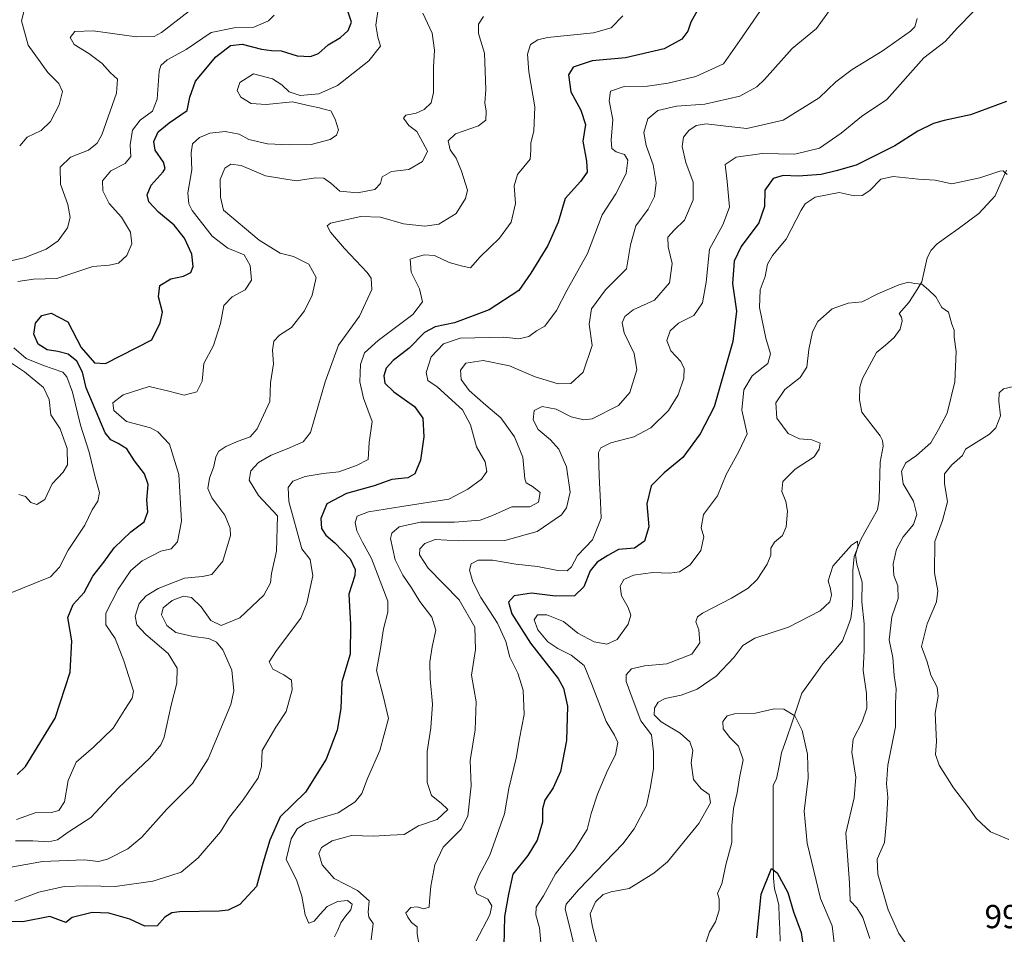
# Model space of a CAD drawing. Units: metres. Extents: x 644290 to 647735, y 4762340 to 4764726.
# Drawn here: x 647060 to 647357, y 4763990 to 4764265 of the extents above; entities that cross this region are included whole.
import ezdxf
from ezdxf.enums import TextEntityAlignment as Align

# ---------------------------------------------------------------- set-up
doc = ezdxf.new("R2010")
doc.units = ezdxf.units.M
doc.header["$MEASUREMENT"] = 0
for name, color, linetype, lineweight in [('Corriente natural lineal', 142, 'Continuous', 13), ('Curva de nivel maestra', 36, 'Continuous', 30), ('Curva de nivel normal', 36, 'Continuous', 0), ('Rótulo de punto de cota en terreno', 19, 'Continuous', 0)]:
    doc.layers.add(name, color=color, linetype=linetype, lineweight=lineweight)
doc.styles.add('Arial', font='txt', dxfattribs={"height": 0.2})

# ---------------------------------------------------------------- blocks, each defined once
blk = doc.blocks.new('*U170')
at = {"layer": 'Curva de nivel normal', "color": 36, "linetype": 'Continuous', "lineweight": 0}
blk.add_polyline3d([(647061.45, 4764268.22, 1065), (647060.64, 4764265.18, 1065), (647062.64, 4764257.85, 1065), (647068.56, 4764249.55, 1065), (647071.83, 4764246.32, 1065), (647072.93, 4764243.88, 1065), (647071.94, 4764239.85, 1065), (647069.35, 4764234.85, 1065), (647066.55, 4764232.17, 1065), (647062.38, 4764230.15, 1065), (647060.08, 4764227.51, 1065)], dxfattribs=at)
blk = doc.blocks.new('*U177')
at = {"layer": 'Curva de nivel normal', "color": 36, "linetype": 'Continuous', "lineweight": 0}
blk.add_polyline3d([(647059.1, 4764024.68, 1045), (647064.75, 4764026.66, 1045), (647069.65, 4764026.82, 1045), (647071.92, 4764027.4, 1045), (647073.62, 4764030.02, 1045), (647074.72, 4764036.42, 1045), (647077.1, 4764041.96, 1045), (647082.31, 4764046.52, 1045), (647088.2, 4764052.19, 1045), (647091.75, 4764057.86, 1045), (647093.97, 4764061.19, 1045), (647094.34, 4764063.37, 1045), (647091.47, 4764072.46, 1045), (647088.86, 4764079.2, 1045), (647085.98, 4764083.32, 1045), (647086.04, 4764086.78, 1045), (647089.75, 4764094.06, 1045), (647093.57, 4764099.64, 1045), (647096.99, 4764102.53, 1045), (647102.58, 4764105.44, 1045), (647105.74, 4764106.18, 1045), (647107.63, 4764108.34, 1045), (647108.79, 4764114.5, 1045), (647108.03, 4764128.52, 1045), (647105.18, 4764137.72, 1045), (647101.67, 4764141.41, 1045), (647099.44, 4764142.6, 1045), (647092.28, 4764144.48, 1045), (647088.44, 4764147.79, 1045), (647088.15, 4764150.18, 1045), (647091.22, 4764152.51, 1045), (647099.08, 4764155.06, 1045), (647105.04, 4764153.7, 1045), (647109.67, 4764152.5, 1045), (647113.44, 4764153.48, 1045), (647115.07, 4764156.68, 1045), (647115.5, 4764161.99, 1045), (647118.42, 4764167.43, 1045), (647120.6, 4764173.99, 1045), (647121.6, 4764179.48, 1045), (647124.06, 4764182.04, 1045), (647127.99, 4764184.21, 1045), (647129.86, 4764187.08, 1045), (647129.54, 4764191.54, 1045), (647127.66, 4764194.66, 1045), (647122.75, 4764196.75, 1045), (647118.03, 4764200.36, 1045), (647112.08, 4764208.07, 1045), (647111.04, 4764210.03, 1045), (647110.75, 4764213.41, 1045), (647111.96, 4764220.28, 1045), (647111.7, 4764225.37, 1045), (647112.14, 4764228.12, 1045), (647114.26, 4764230.05, 1045), (647117.38, 4764231.32, 1045), (647122, 4764231.84, 1045), (647126.22, 4764231, 1045), (647129.12, 4764229.45, 1045), (647134.72, 4764228.16, 1045), (647141.2, 4764227.83, 1045), (647147.9, 4764227.89, 1045), (647153.55, 4764229.38, 1045), (647155.49, 4764230.69, 1045), (647156.09, 4764232.31, 1045), (647155.07, 4764235.56, 1045), (647153.84, 4764238.04, 1045), (647152.1, 4764238.43, 1045), (647150.42, 4764238.92, 1045), (647147.52, 4764239.55, 1045), (647142.22, 4764240.73, 1045), (647134.32, 4764239.94, 1045), (647129.82, 4764240.23, 1045), (647126.73, 4764242.13, 1045), (647125.63, 4764244.18, 1045), (647126.38, 4764246.54, 1045), (647130.48, 4764249.16, 1045), (647136.22, 4764247.7, 1045), (647139, 4764245.93, 1045), (647141.22, 4764243.74, 1045), (647144.55, 4764242.72, 1045), (647150.19, 4764243.16, 1045), (647155.8, 4764245.66, 1045), (647165.29, 4764253.11, 1045), (647168.75, 4764257.55, 1045), (647167.92, 4764260.25, 1045), (647167.34, 4764263.88, 1045), (647168.18, 4764269.36, 1045)], dxfattribs=at)
blk = doc.blocks.new('*U180')
at = {"layer": 'Curva de nivel normal', "color": 36, "linetype": 'Continuous', "lineweight": 0}
blk.add_polyline3d([(647058.84, 4764018.23, 1040), (647064.07, 4764018.25, 1040), (647068.81, 4764017.95, 1040), (647071.44, 4764018.53, 1040), (647074.72, 4764020.84, 1040), (647081.54, 4764025.27, 1040), (647089.83, 4764034.19, 1040), (647099.28, 4764043.19, 1040), (647102.64, 4764047.21, 1040), (647103.6, 4764049.52, 1040), (647105.72, 4764059.16, 1040), (647107.38, 4764065.75, 1040), (647107.56, 4764070.21, 1040), (647104.82, 4764074.7, 1040), (647098.09, 4764080.4, 1040), (647095.32, 4764083.33, 1040), (647094.89, 4764085.92, 1040), (647096.11, 4764089.77, 1040), (647098.22, 4764092.05, 1040), (647101.76, 4764094.23, 1040), (647109.74, 4764097.35, 1040), (647115.18, 4764097.86, 1040), (647118, 4764098.46, 1040), (647121.24, 4764102.52, 1040), (647123.6, 4764110.18, 1040), (647123.5, 4764112.42, 1040), (647121.87, 4764116.3, 1040), (647117.98, 4764121.52, 1040), (647116.72, 4764124.38, 1040), (647117.22, 4764127.44, 1040), (647118.53, 4764130.99, 1040), (647119.16, 4764133.9, 1040), (647120.06, 4764135.56, 1040), (647122.18, 4764136.96, 1040), (647125.85, 4764138.56, 1040), (647129.5, 4764139.9, 1040), (647131.65, 4764142.35, 1040), (647135.4, 4764150.51, 1040), (647135.6, 4764156.18, 1040), (647136.52, 4764161.87, 1040), (647136.24, 4764166.04, 1040), (647136.63, 4764168.69, 1040), (647138.29, 4764170.53, 1040), (647141.92, 4764172.79, 1040), (647145.87, 4764177.82, 1040), (647148.22, 4764182.51, 1040), (647149.34, 4764187.85, 1040), (647147.16, 4764191.91, 1040), (647142.53, 4764194.23, 1040), (647138.52, 4764195.18, 1040), (647132.24, 4764199.07, 1040), (647121.46, 4764208.18, 1040), (647120.52, 4764212.03, 1040), (647120.43, 4764217.39, 1040), (647121.85, 4764220.78, 1040), (647123.64, 4764222.01, 1040), (647126.76, 4764221.59, 1040), (647134.1, 4764218.45, 1040), (647143.33, 4764216.99, 1040), (647149.18, 4764217.84, 1040), (647151.66, 4764217.74, 1040), (647153.8, 4764216.33, 1040), (647156.52, 4764213.84, 1040), (647161.85, 4764213.33, 1040), (647167.03, 4764214.34, 1040), (647168.73, 4764216.18, 1040), (647169.3, 4764218.18, 1040), (647172.03, 4764219.8, 1040), (647177.27, 4764220.44, 1040), (647181.42, 4764222.85, 1040), (647182.9, 4764225.94, 1040), (647181.47, 4764228.53, 1040), (647179.71, 4764231.8, 1040), (647177.27, 4764233.69, 1040), (647175.7, 4764235.83, 1040), (647176.43, 4764236.8, 1040), (647179.5, 4764237.38, 1040), (647181.86, 4764238.45, 1040), (647183.99, 4764240.51, 1040), (647184.73, 4764243.6, 1040), (647184.76, 4764251.18, 1040), (647185.01, 4764256.33, 1040), (647184.3, 4764261.41, 1040), (647181.48, 4764267.47, 1040)], dxfattribs=at)
blk = doc.blocks.new('*U186')
at = {"layer": 'Curva de nivel normal', "color": 36, "linetype": 'Continuous', "lineweight": 0}
for points in [[(647136.69, 4764266.89, 1055), (647134.99, 4764265.18, 1055), (647130.58, 4764263.22, 1055), (647124.68, 4764263.08, 1055), (647117.71, 4764261.6, 1055), (647110.18, 4764256.49, 1055), (647104.52, 4764253.39, 1055), (647102.63, 4764251.69, 1055), (647102.14, 4764249.96, 1055), (647101.48, 4764241.57, 1055), (647100.11, 4764237.96, 1055), (647096.34, 4764235.25, 1055), (647094.07, 4764232.24, 1055), (647093.38, 4764227.78, 1055), (647093.52, 4764224.32, 1055), (647091.86, 4764222.16, 1055), (647087.5, 4764219.96, 1055), (647084.99, 4764216.97, 1055), (647085.09, 4764213.96, 1055), (647087.05, 4764210.18, 1055), (647090.73, 4764206.01, 1055), (647093.44, 4764201.51, 1055), (647093.9, 4764198.01, 1055), (647092.32, 4764194.46, 1055), (647089.82, 4764192.16, 1055), (647086.99, 4764191.64, 1055), (647082.08, 4764191.23, 1055), (647071.28, 4764187.57, 1055), (647064.21, 4764187.35, 1055), (647059.52, 4764186.68, 1055)], [(647058.28, 4764166.72, 1055), (647062.02, 4764163.5, 1055), (647067.22, 4764161.4, 1055), (647073.07, 4764159.37, 1055), (647074.31, 4764157.95, 1055), (647075.96, 4764153.36, 1055), (647078.44, 4764143.46, 1055), (647080.97, 4764135.3, 1055), (647082.8, 4764127.8, 1055), (647084.14, 4764123.19, 1055), (647083.61, 4764120.51, 1055), (647081.89, 4764117.91, 1055), (647079.69, 4764113.35, 1055), (647074.68, 4764105.82, 1055), (647072.08, 4764100.68, 1055), (647069.33, 4764097.74, 1055), (647055.73, 4764092.19, 1055)]]:
    blk.add_polyline3d(points, dxfattribs=at)
blk = doc.blocks.new('*U189')
at = {"layer": 'Curva de nivel normal', "color": 36, "linetype": 'Continuous', "lineweight": 0}
for points in [[(647111.18, 4764268.12, 1060), (647102.79, 4764261.61, 1060), (647100.59, 4764260.48, 1060), (647095.28, 4764260.35, 1060), (647082.2, 4764262.14, 1060), (647076.66, 4764261.94, 1060), (647075.27, 4764260.18, 1060), (647076.51, 4764258.05, 1060), (647080.91, 4764255.33, 1060), (647084.96, 4764252.28, 1060), (647087.33, 4764249.63, 1060), (647089.5, 4764247.62, 1060), (647089.27, 4764243.4, 1060), (647084.81, 4764230.85, 1060), (647083.46, 4764228.3, 1060), (647080.79, 4764226.18, 1060), (647075.37, 4764224.08, 1060), (647072.32, 4764221.11, 1060), (647072.34, 4764215.94, 1060), (647074.54, 4764209.88, 1060), (647075.25, 4764205.92, 1060), (647074.48, 4764202.85, 1060), (647071.69, 4764198.92, 1060), (647068.02, 4764196.45, 1060), (647061.42, 4764193.79, 1060), (647044.89, 4764190.15, 1060)], [(647057.66, 4764162.09, 1060), (647061.52, 4764159.52, 1060), (647067.21, 4764154.75, 1060), (647069.01, 4764151.11, 1060), (647069.47, 4764146.53, 1060), (647072.3, 4764142.31, 1060), (647074.43, 4764136.4, 1060), (647074.44, 4764131.5, 1060), (647073.22, 4764129.26, 1060), (647069.9, 4764125.76, 1060), (647067.63, 4764121.04, 1060), (647065.2, 4764119.54, 1060), (647063.45, 4764120.14, 1060), (647061.79, 4764121.93, 1060), (647059.83, 4764122.58, 1060)]]:
    blk.add_polyline3d(points, dxfattribs=at)
blk = doc.blocks.new('*U204')
at = {"layer": 'Curva de nivel maestra', "color": 36, "linetype": 'Continuous', "lineweight": 30}
blk.add_polyline3d([(647059.37, 4764038.21, 1050), (647061.84, 4764040.61, 1050), (647070.73, 4764055.24, 1050), (647075.31, 4764069.1, 1050), (647075.75, 4764078.45, 1050), (647074.56, 4764085.54, 1050), (647076.18, 4764089.42, 1050), (647079.51, 4764093.04, 1050), (647082.15, 4764097.94, 1050), (647085.42, 4764102.2, 1050), (647088.49, 4764106.5, 1050), (647093.58, 4764111.29, 1050), (647097.61, 4764114.31, 1050), (647098.67, 4764117.28, 1050), (647098.38, 4764120.84, 1050), (647098.78, 4764125.6, 1050), (647097.68, 4764128.8, 1050), (647094.71, 4764132.7, 1050), (647092.31, 4764136.31, 1050), (647089.77, 4764137.92, 1050), (647087.53, 4764139.02, 1050), (647085.85, 4764141.11, 1050), (647080.13, 4764154.69, 1050), (647079.02, 4764159.37, 1050), (647077.27, 4764162.71, 1050), (647074.68, 4764164.79, 1050), (647071.58, 4764165.55, 1050), (647068.32, 4764166.13, 1050), (647065.61, 4764167.84, 1050), (647064.36, 4764170.83, 1050), (647064.85, 4764174.13, 1050), (647066.76, 4764176.44, 1050), (647069.61, 4764177.16, 1050), (647074.63, 4764174.54, 1050), (647078.63, 4764166.84, 1050), (647082.66, 4764162.19, 1050), (647085.9, 4764161.99, 1050), (647099.85, 4764169.13, 1050), (647102.38, 4764174.18, 1050), (647103.13, 4764177.46, 1050), (647101.9, 4764182.04, 1050), (647102.29, 4764185.44, 1050), (647105.59, 4764187.49, 1050), (647109.45, 4764188.31, 1050), (647111.62, 4764189.38, 1050), (647112.35, 4764191.2, 1050), (647111.95, 4764194.94, 1050), (647109.76, 4764199.76, 1050), (647106.6, 4764203.6, 1050), (647101.91, 4764207.58, 1050), (647099, 4764210.67, 1050), (647098.43, 4764212.76, 1050), (647099.72, 4764215.66, 1050), (647103.3, 4764219.7, 1050), (647103.86, 4764220.72, 1050), (647103.44, 4764222.59, 1050), (647100.91, 4764226.21, 1050), (647100.48, 4764228.8, 1050), (647101.79, 4764231.71, 1050), (647105.13, 4764234.46, 1050), (647110.56, 4764238.18, 1050), (647111.34, 4764242.18, 1050), (647113.05, 4764247.04, 1050), (647119.18, 4764254.28, 1050), (647123.59, 4764257.7, 1050), (647127.13, 4764258.13, 1050), (647132.92, 4764256.66, 1050), (647135.93, 4764256.21, 1050), (647138.83, 4764256.15, 1050), (647143.63, 4764254.66, 1050), (647147.67, 4764254.45, 1050), (647150.04, 4764255.33, 1050), (647153, 4764257.96, 1050), (647156.73, 4764260.18, 1050), (647159.06, 4764262.23, 1050), (647160.01, 4764264.72, 1050), (647158.93, 4764268.05, 1050)], dxfattribs=at)

msp = doc.modelspace()

# ---------------------------------------------------------------- linework, layer by layer
at = {"layer": 'Corriente natural lineal', "color": 142, "linetype": 'Continuous', "lineweight": 13}
msp.add_polyline3d([(647357.28, 4764220.21, 994.97), (647355.59, 4764216.35, 993.97), (647353.89, 4764212.5, 993.08), (647351.44, 4764209.81, 992.2), (647348.99, 4764207.11, 991.76), (647345.86, 4764204.84, 991.35), (647342.73, 4764202.56, 990.87), (647339.6, 4764200.29, 990.66), (647336.47, 4764198.01, 990.43), (647334.64, 4764196.15, 990.39), (647333.44, 4764193.83, 990.29), (647332.64, 4764190.19, 990.13), (647331.84, 4764186.56, 989.99), (647329.88, 4764183.47, 989.86), (647327.91, 4764180.39, 989.75), (647325, 4764177, 989.61), (647325.72, 4764175.94, 989.55), (647325.9, 4764174.84, 989.48), (647325.29, 4764172.32, 989.36), (647323.51, 4764169.81, 989.23), (647320.83, 4764167.55, 989.07), (647318.14, 4764165.29, 988.91), (647316.05, 4764161.4, 988.66), (647313.96, 4764157.5, 988.16), (647313.15, 4764154.88, 987.61), (647312.99, 4764151.03, 987.33), (647313.74, 4764147.35, 987.57), (647316.49, 4764143.79, 987.93), (647319.24, 4764140.24, 987.93), (647319.95, 4764138.79, 987.9), (647320.13, 4764137.14, 987.83), (647319.3, 4764132.28, 987.55), (647319.19, 4764128.53, 987.54), (647319.07, 4764124.78, 986.67), (647318.96, 4764121.03, 986.32), (647318.45, 4764117.9, 986.21), (647316.76, 4764114.88, 985.81), (647315.07, 4764111.86, 985.59), (647313.38, 4764108.84, 985.21), (647312.39, 4764106.34, 985.05), (647311.39, 4764103.84, 984.71), (647311, 4764099.67, 984.17), (647310.99, 4764096.12, 983.92), (647310.98, 4764092.57, 983.74), (647310.96, 4764089.02, 983.48), (647310.46, 4764085.22, 983.23), (647309.19, 4764081.86, 983.02), (647307.92, 4764078.5, 982.6), (647304.97, 4764075.01, 982.07), (647302.02, 4764071.52, 981.65), (647299.91, 4764068.59, 981.39), (647297.79, 4764065.65, 981.05), (647295.68, 4764062.72, 980.64), (647294.15, 4764058.23, 980.29), (647292.63, 4764053.74, 979.7), (647291.1, 4764049.25, 979.14), (647289.57, 4764044.76, 978.69), (647288.8, 4764040.85, 978.16), (647288.03, 4764036.94, 977.6), (647287, 4764035, 977.22), (647287.01, 4764030.34, 976.74), (647287.03, 4764025.68, 976.47), (647287.04, 4764021.02, 976.13), (647287.06, 4764016.36, 975.59), (647287.07, 4764011.69, 975.09), (647287.08, 4764007.03, 974.67), (647287.46, 4764003.86, 974.47), (647288.1, 4764001.37, 974.38), (647288.73, 4763998.88, 974.24), (647288.87, 4763995.28, 973.74), (647289.02, 4763991.68, 973.22), (647289.16, 4763988.08, 972.74)], dxfattribs=at)
at = {"layer": 'Curva de nivel maestra', "color": 36, "linetype": 'Continuous', "lineweight": 30}
for points in [[(647264.63, 4764269.08, 1025), (647262.2, 4764264.72, 1025), (647261.37, 4764262, 1025), (647259.48, 4764259.59, 1025), (647254.17, 4764256.73, 1025), (647242.51, 4764254.02, 1025), (647232.51, 4764253.12, 1025), (647226.75, 4764251.22, 1025), (647225.4, 4764248.88, 1025), (647226.06, 4764243.73, 1025), (647229.13, 4764238.26, 1025), (647230.53, 4764233.99, 1025), (647229.71, 4764228.95, 1025), (647230.8, 4764222.93, 1025), (647230.96, 4764219.6, 1025), (647228.99, 4764216.8, 1025), (647224.35, 4764211.7, 1025), (647222.28, 4764204.51, 1025), (647219.18, 4764197.51, 1025), (647214.01, 4764189.23, 1025), (647210.38, 4764183.96, 1025), (647201.51, 4764178.16, 1025), (647191, 4764174.18, 1025), (647185.24, 4764173.03, 1025), (647182.03, 4764171.34, 1025), (647177.39, 4764166.59, 1025), (647172.55, 4764162.92, 1025), (647170.5, 4764160.62, 1025), (647169.74, 4764158.26, 1025), (647170.11, 4764156.1, 1025), (647172.8, 4764153.45, 1025), (647179.01, 4764149.01, 1025), (647181.51, 4764145.51, 1025), (647181.77, 4764139.9, 1025), (647180.84, 4764132.86, 1025), (647179.05, 4764128.74, 1025), (647177.02, 4764127.6, 1025), (647172.18, 4764127.04, 1025), (647166.85, 4764125.17, 1025), (647158.51, 4764122.8, 1025), (647152.6, 4764119.74, 1025), (647150.77, 4764115.28, 1025), (647151.03, 4764112.3, 1025), (647152.32, 4764110.28, 1025), (647155.04, 4764108, 1025), (647159.67, 4764103.13, 1025), (647161.12, 4764099.99, 1025), (647161.06, 4764098.19, 1025), (647159.25, 4764092.53, 1025), (647159.7, 4764083.43, 1025), (647159.6, 4764074.48, 1025), (647157.07, 4764066.16, 1025), (647156.86, 4764058.1, 1025), (647155.73, 4764051.59, 1025), (647152.4, 4764042.89, 1025), (647146.18, 4764032.94, 1025), (647138.54, 4764025.47, 1025), (647135.38, 4764018.43, 1025), (647133.42, 4764011.86, 1025), (647131.4, 4764004.57, 1025), (647126.34, 4763999.12, 1025), (647122.87, 4763997.4, 1025), (647120.16, 4763997.05, 1025), (647108.26, 4763996.87, 1025), (647105.9, 4763996.56, 1025), (647103.84, 4763995.26, 1025), (647101.45, 4763992.68, 1025), (647097.8, 4763992.57, 1025), (647093.27, 4763994.67, 1025), (647086.91, 4763996.47, 1025), (647081.95, 4763996.68, 1025), (647075.85, 4763995.14, 1025), (647073.95, 4763993.66, 1025), (647069.13, 4763995.47, 1025), (647061.03, 4763993.85, 1025), (647053.33, 4763994.07, 1025)], [(647357.33, 4764240.85, 1000), (647346.51, 4764236.85, 1000), (647338.56, 4764235.18, 1000), (647335.3, 4764234.29, 1000), (647330.58, 4764231.93, 1000), (647323.7, 4764227.57, 1000), (647312, 4764221.75, 1000), (647305.99, 4764219.98, 1000), (647301.53, 4764218.86, 1000), (647294.6, 4764218.34, 1000), (647290.05, 4764218.55, 1000), (647287, 4764217.66, 1000), (647284.52, 4764214.2, 1000), (647284.41, 4764209.3, 1000), (647282.72, 4764204.32, 1000), (647277.38, 4764197.25, 1000), (647275.25, 4764192.84, 1000), (647274.74, 4764186.08, 1000), (647276.03, 4764177.7, 1000), (647274.92, 4764168.6, 1000), (647269.29, 4764148.96, 1000), (647265.05, 4764140.82, 1000), (647259.78, 4764133.66, 1000), (647254.17, 4764129.1, 1000), (647250.28, 4764125.16, 1000), (647248.99, 4764119.73, 1000), (647249.62, 4764112.86, 1000), (647248.3, 4764108.49, 1000), (647245.27, 4764106.43, 1000), (647240.44, 4764105.95, 1000), (647237.22, 4764104.22, 1000), (647234.05, 4764102.19, 1000), (647231.88, 4764099.52, 1000), (647230.05, 4764094.77, 1000), (647227.22, 4764092.07, 1000), (647221.51, 4764091.89, 1000), (647214.26, 4764092.88, 1000), (647209.05, 4764092.05, 1000), (647207.34, 4764090.12, 1000), (647208.31, 4764086.6, 1000), (647213.89, 4764077.79, 1000), (647222.28, 4764067.1, 1000), (647223.86, 4764064.26, 1000), (647225.04, 4764058.85, 1000), (647224.77, 4764048.44, 1000), (647223.02, 4764039.19, 1000), (647220.76, 4764034.19, 1000), (647218.22, 4764030.52, 1000), (647217.55, 4764027.86, 1000), (647217.56, 4764023.86, 1000), (647215.95, 4764018.52, 1000), (647213.15, 4764013.86, 1000), (647208.6, 4764008.19, 1000), (647207.34, 4764002.19, 1000), (647206.14, 4763995.52, 1000), (647205.86, 4763986.64, 1000)], [(647282.14, 4763989.09, 975), (647283.44, 4764002.19, 975), (647286.49, 4764009.94, 975), (647288.19, 4764008.67, 975), (647291.4, 4764002.68, 975), (647293.2, 4763996.88, 975), (647295.44, 4763990.69, 975), (647296.18, 4763985.82, 975)]]:
    msp.add_polyline3d(points, dxfattribs=at)
at = {"layer": 'Curva de nivel normal', "color": 36, "linetype": 'Continuous', "lineweight": 0}
for points in [[(647154.87, 4763989.35, 1020), (647155.9, 4763991.41, 1020), (647156.78, 4763993.54, 1020), (647158.2, 4763995.57, 1020), (647159.79, 4763997.49, 1020), (647160.26, 4763999.24, 1020), (647158.78, 4764000.26, 1020), (647155.77, 4764000, 1020), (647152.71, 4763998.47, 1020), (647150.56, 4763996.21, 1020), (647148.8, 4763994.06, 1020), (647147.16, 4763993.47, 1020), (647146.07, 4763996.04, 1020), (647145.07, 4764001.61, 1020), (647143.47, 4764006.5, 1020), (647140.32, 4764012.66, 1020), (647141.86, 4764018.89, 1020), (647143.68, 4764021.91, 1020), (647146.14, 4764023.62, 1020), (647150.22, 4764025, 1020), (647155.98, 4764026.71, 1020), (647161.11, 4764030.04, 1020), (647163.17, 4764032.57, 1020), (647164.88, 4764037, 1020), (647168.55, 4764045.43, 1020), (647171.16, 4764055.08, 1020), (647169.67, 4764061.51, 1020), (647167.51, 4764069.6, 1020), (647168.74, 4764076.19, 1020), (647169.65, 4764082.1, 1020), (647170.98, 4764087.16, 1020), (647170.97, 4764090.43, 1020), (647166.08, 4764103.3, 1020), (647163.34, 4764108.15, 1020), (647161.64, 4764111.58, 1020), (647161.11, 4764114.12, 1020), (647161.68, 4764116.03, 1020), (647165.1, 4764117.35, 1020), (647175.18, 4764118.97, 1020), (647189.32, 4764121.12, 1020), (647195.09, 4764124.16, 1020), (647199.17, 4764127.14, 1020), (647200.74, 4764129.44, 1020), (647200.28, 4764132.36, 1020), (647197.68, 4764136.85, 1020), (647195.88, 4764143.49, 1020), (647193.44, 4764147.99, 1020), (647185.86, 4764154.93, 1020), (647183.06, 4764156.91, 1020), (647182.55, 4764159.28, 1020), (647184, 4764163.95, 1020), (647187.78, 4764167.9, 1020), (647192.75, 4764169.63, 1020), (647205.94, 4764169.94, 1020), (647210.43, 4764169.43, 1020), (647213.41, 4764170.1, 1020), (647215.72, 4764171.79, 1020), (647218.24, 4764173.18, 1020), (647221.78, 4764177.93, 1020), (647224.91, 4764183.95, 1020), (647231.1, 4764195.07, 1020), (647235.55, 4764206.7, 1020), (647239.68, 4764213.04, 1020), (647242.76, 4764219.17, 1020), (647243.23, 4764223.24, 1020), (647242.23, 4764224.9, 1020), (647239.75, 4764225.76, 1020), (647238.39, 4764226.73, 1020), (647238.25, 4764229.25, 1020), (647238.77, 4764235.44, 1020), (647237.61, 4764241.02, 1020), (647238.07, 4764244.01, 1020), (647242.19, 4764245.43, 1020), (647249.16, 4764245.52, 1020), (647255.37, 4764246.38, 1020), (647263.77, 4764248.38, 1020), (647272.03, 4764252.18, 1020), (647277.01, 4764259.27, 1020), (647284.13, 4764269.54, 1020)], [(647165.95, 4763988.45, 1015), (647166.53, 4763993.38, 1015), (647165.28, 4763995.28, 1015), (647165.04, 4763996.76, 1015), (647165.37, 4764000.22, 1015), (647161.88, 4764003.33, 1015), (647154.84, 4764006.97, 1015), (647151.16, 4764011.05, 1015), (647150.15, 4764014.43, 1015), (647151.03, 4764016.29, 1015), (647154.16, 4764018.23, 1015), (647160, 4764019.88, 1015), (647166.61, 4764019.67, 1015), (647171.71, 4764019.96, 1015), (647175.85, 4764020.22, 1015), (647180.25, 4764022.77, 1015), (647185.85, 4764024.7, 1015), (647189.01, 4764027.73, 1015), (647187.03, 4764029.64, 1015), (647184.1, 4764031.96, 1015), (647182.84, 4764035.83, 1015), (647182.82, 4764045.19, 1015), (647183.9, 4764052.34, 1015), (647184.41, 4764059.39, 1015), (647183.7, 4764067.08, 1015), (647183.66, 4764072.18, 1015), (647184.35, 4764076.72, 1015), (647185.43, 4764081.74, 1015), (647184.26, 4764085.6, 1015), (647180.62, 4764090.3, 1015), (647178.05, 4764094.48, 1015), (647175.45, 4764098.25, 1015), (647173.22, 4764102.86, 1015), (647171.8, 4764109.33, 1015), (647172.18, 4764110.87, 1015), (647174.36, 4764112.81, 1015), (647180.82, 4764114.24, 1015), (647191.06, 4764114.24, 1015), (647198.81, 4764114.78, 1015), (647202.51, 4764116.24, 1015), (647208.34, 4764118.88, 1015), (647213.71, 4764118.87, 1015), (647216.34, 4764120.19, 1015), (647216.87, 4764123.12, 1015), (647214.52, 4764124.98, 1015), (647212.62, 4764126.1, 1015), (647212.19, 4764127.29, 1015), (647211.6, 4764133.77, 1015), (647209.12, 4764139.89, 1015), (647205.04, 4764145.58, 1015), (647200.46, 4764149.43, 1015), (647195.48, 4764153.81, 1015), (647193.08, 4764157.13, 1015), (647192.83, 4764160.01, 1015), (647194.5, 4764162.1, 1015), (647199.64, 4764162.92, 1015), (647207.62, 4764161.32, 1015), (647215.37, 4764157.97, 1015), (647222.27, 4764155.82, 1015), (647226.05, 4764155.93, 1015), (647229.8, 4764159.36, 1015), (647232.56, 4764167.37, 1015), (647231.58, 4764173.8, 1015), (647232.3, 4764178.47, 1015), (647236.49, 4764184.17, 1015), (647242.82, 4764190.51, 1015), (647244.08, 4764197.73, 1015), (647245.68, 4764203.47, 1015), (647249.33, 4764208.48, 1015), (647251.32, 4764212.28, 1015), (647251.8, 4764216.41, 1015), (647250.87, 4764221.76, 1015), (647248.75, 4764227.58, 1015), (647248.12, 4764231.51, 1015), (647249.26, 4764235.69, 1015), (647252.29, 4764238.15, 1015), (647257.9, 4764239.5, 1015), (647266.46, 4764240.1, 1015), (647276.96, 4764242.43, 1015), (647282.06, 4764245.25, 1015), (647284.45, 4764247.51, 1015), (647292.74, 4764256.85, 1015), (647300.06, 4764262.85, 1015), (647305.76, 4764270.82, 1015)], [(647199.79, 4764266.51, 1035), (647198.3, 4764264.18, 1035), (647198.27, 4764261.33, 1035), (647200.1, 4764255.43, 1035), (647200.25, 4764249.99, 1035), (647200.46, 4764244.51, 1035), (647200.14, 4764240.51, 1035), (647200.6, 4764237.97, 1035), (647200.5, 4764235.29, 1035), (647198.3, 4764233.53, 1035), (647191.36, 4764231.14, 1035), (647189.18, 4764229.05, 1035), (647189.72, 4764226.36, 1035), (647191.57, 4764223.85, 1035), (647193.18, 4764219.92, 1035), (647194.93, 4764214.13, 1035), (647194.38, 4764211.71, 1035), (647191.58, 4764207.19, 1035), (647186.34, 4764203.92, 1035), (647182.14, 4764203.29, 1035), (647175.72, 4764204.06, 1035), (647168.78, 4764206.04, 1035), (647162.81, 4764206.27, 1035), (647153.71, 4764204.23, 1035), (647152.69, 4764203.42, 1035), (647153.72, 4764201.51, 1035), (647157.9, 4764196.56, 1035), (647164.76, 4764189.43, 1035), (647165.99, 4764187.67, 1035), (647166.18, 4764184.3, 1035), (647162.46, 4764176.27, 1035), (647156.1, 4764167.49, 1035), (647152.14, 4764156.42, 1035), (647147.7, 4764141.18, 1035), (647145.43, 4764138.42, 1035), (647140.65, 4764136.25, 1035), (647135.82, 4764134.39, 1035), (647131.99, 4764132.16, 1035), (647129.69, 4764129.71, 1035), (647129.16, 4764126.83, 1035), (647132.03, 4764122.21, 1035), (647137.76, 4764116.1, 1035), (647137.4, 4764105.52, 1035), (647135.94, 4764098.79, 1035), (647135.59, 4764095.97, 1035), (647133.58, 4764092.25, 1035), (647126.43, 4764085.43, 1035), (647120.72, 4764083.06, 1035), (647117.62, 4764084.63, 1035), (647114.76, 4764088.77, 1035), (647111.82, 4764091.5, 1035), (647109.44, 4764091.9, 1035), (647106.01, 4764090.68, 1035), (647103.3, 4764088.42, 1035), (647102.83, 4764086.34, 1035), (647104.4, 4764083.07, 1035), (647107.12, 4764081.01, 1035), (647112.32, 4764079.8, 1035), (647117.04, 4764079.23, 1035), (647119.32, 4764078.04, 1035), (647121.28, 4764075.76, 1035), (647124, 4764069.63, 1035), (647124.62, 4764063.47, 1035), (647123.65, 4764059.32, 1035), (647116.84, 4764042.97, 1035), (647112.09, 4764035.49, 1035), (647104.43, 4764027.82, 1035), (647096.9, 4764019.38, 1035), (647092.61, 4764015.82, 1035), (647086.53, 4764012.78, 1035), (647083.78, 4764012, 1035), (647079.54, 4764012.59, 1035), (647066.94, 4764012.07, 1035), (647056.88, 4764010.28, 1035)], [(647241.7, 4764266.66, 1030), (647238.2, 4764263, 1030), (647232.89, 4764261.54, 1030), (647219.01, 4764260.09, 1030), (647216.16, 4764259.48, 1030), (647213.91, 4764258.02, 1030), (647213.02, 4764255.07, 1030), (647213.47, 4764249.79, 1030), (647215.29, 4764239.24, 1030), (647214.99, 4764231.98, 1030), (647214.05, 4764228.39, 1030), (647214.07, 4764226.21, 1030), (647213.83, 4764223.52, 1030), (647210.02, 4764218.85, 1030), (647209.01, 4764215.52, 1030), (647209.44, 4764210.2, 1030), (647208.14, 4764204.52, 1030), (647204.64, 4764199.76, 1030), (647198.77, 4764194.1, 1030), (647195.84, 4764190.77, 1030), (647193.46, 4764191.3, 1030), (647189.48, 4764192.38, 1030), (647185.06, 4764194.52, 1030), (647181.92, 4764194.75, 1030), (647179.47, 4764194.01, 1030), (647177.69, 4764193.36, 1030), (647177.96, 4764189.51, 1030), (647180.49, 4764184.43, 1030), (647181.37, 4764180.51, 1030), (647178.46, 4764176.72, 1030), (647168.01, 4764168.87, 1030), (647163.98, 4764165.17, 1030), (647162.77, 4764161.71, 1030), (647162.49, 4764156.51, 1030), (647163.59, 4764151.51, 1030), (647166.24, 4764144.51, 1030), (647165.35, 4764138.18, 1030), (647165.03, 4764133.08, 1030), (647161.53, 4764131.24, 1030), (647156.18, 4764129.38, 1030), (647151.5, 4764128.84, 1030), (647146.11, 4764127.98, 1030), (647142.31, 4764126.56, 1030), (647140.9, 4764124.62, 1030), (647141.16, 4764120.42, 1030), (647145.11, 4764106.19, 1030), (647147.54, 4764103, 1030), (647148.33, 4764098.05, 1030), (647146.53, 4764089.84, 1030), (647144.72, 4764085.31, 1030), (647137.42, 4764075.55, 1030), (647135.18, 4764072.12, 1030), (647136.36, 4764069.92, 1030), (647139.66, 4764068.26, 1030), (647141.92, 4764066.6, 1030), (647142.16, 4764063.74, 1030), (647140.33, 4764057.2, 1030), (647137.27, 4764052.49, 1030), (647133.09, 4764045.47, 1030), (647132.96, 4764040.62, 1030), (647131.93, 4764037.19, 1030), (647127.38, 4764030.66, 1030), (647123.31, 4764025.41, 1030), (647120.54, 4764020.95, 1030), (647113.79, 4764013.18, 1030), (647108.76, 4764008.85, 1030), (647105.57, 4764007.82, 1030), (647100.16, 4764006.14, 1030), (647088.84, 4764004.55, 1030), (647080.18, 4764004.75, 1030), (647073.52, 4764004.52, 1030), (647065.85, 4764002.8, 1030), (647058.64, 4764000.07, 1030)], [(647347.51, 4764268.06, 1005), (647342.51, 4764263.02, 1005), (647338.84, 4764258.97, 1005), (647332.41, 4764254.02, 1005), (647321.23, 4764241.51, 1005), (647313.65, 4764236.38, 1005), (647307.51, 4764231.31, 1005), (647300.95, 4764226.78, 1005), (647293.54, 4764225.04, 1005), (647283.7, 4764225.17, 1005), (647275.88, 4764224.13, 1005), (647272.61, 4764221.94, 1005), (647273.19, 4764216.82, 1005), (647273.89, 4764209.08, 1005), (647271.84, 4764203.7, 1005), (647267.88, 4764196.45, 1005), (647266.82, 4764186.46, 1005), (647265.71, 4764180.21, 1005), (647263.17, 4764176.46, 1005), (647258.51, 4764174.1, 1005), (647255.97, 4764171.87, 1005), (647254.98, 4764168.96, 1005), (647256.17, 4764165.84, 1005), (647259.25, 4764162.59, 1005), (647260.24, 4764160.49, 1005), (647260.07, 4764157.59, 1005), (647258.44, 4764152.51, 1005), (647255.48, 4764147.81, 1005), (647250.22, 4764142.66, 1005), (647245.1, 4764139.94, 1005), (647238.18, 4764138.13, 1005), (647235.09, 4764136.55, 1005), (647234.37, 4764135.18, 1005), (647234.62, 4764128.03, 1005), (647235.06, 4764120.25, 1005), (647235.23, 4764115.37, 1005), (647232.59, 4764108.86, 1005), (647228.13, 4764104.19, 1005), (647226.31, 4764100.73, 1005), (647224.96, 4764099.55, 1005), (647222.19, 4764099.7, 1005), (647216.04, 4764100.9, 1005), (647209.51, 4764101.57, 1005), (647202.51, 4764102.8, 1005), (647198.17, 4764102.81, 1005), (647196.07, 4764101.7, 1005), (647195.55, 4764099.78, 1005), (647196.61, 4764096.25, 1005), (647199.01, 4764091.58, 1005), (647203.96, 4764083.84, 1005), (647206.46, 4764078.24, 1005), (647207.71, 4764073.58, 1005), (647210.13, 4764068.8, 1005), (647211.75, 4764063.62, 1005), (647212.06, 4764056.26, 1005), (647210.6, 4764049.13, 1005), (647209.57, 4764043.12, 1005), (647207.44, 4764033.98, 1005), (647206.13, 4764026.39, 1005), (647201.66, 4764013.98, 1005), (647198.4, 4764007.7, 1005), (647197.09, 4764004.32, 1005), (647197.76, 4764002.29, 1005), (647201.12, 4764000.68, 1005), (647202.27, 4763998.69, 1005), (647201.68, 4763995.96, 1005), (647197.6, 4763988.19, 1005)], [(647180.33, 4763987.34, 1010), (647179.82, 4763990.26, 1010), (647179.76, 4763992.37, 1010), (647178.12, 4763993.7, 1010), (647176.99, 4763995.25, 1010), (647176.38, 4763996.57, 1010), (647177.85, 4763998.17, 1010), (647179.85, 4763998.35, 1010), (647181.85, 4763997.81, 1010), (647183.43, 4763998.29, 1010), (647183.49, 4764000.15, 1010), (647183.94, 4764004.62, 1010), (647185.15, 4764011.02, 1010), (647187.64, 4764016.4, 1010), (647193.05, 4764021.74, 1010), (647195.04, 4764025.74, 1010), (647196.03, 4764034.86, 1010), (647195.74, 4764042.49, 1010), (647197.31, 4764051.72, 1010), (647197.62, 4764060.16, 1010), (647196.21, 4764068.19, 1010), (647197.41, 4764075.87, 1010), (647197.22, 4764082.57, 1010), (647192.45, 4764090.8, 1010), (647183.11, 4764100.39, 1010), (647180.48, 4764104.36, 1010), (647180.57, 4764106.19, 1010), (647182.09, 4764107.78, 1010), (647185.25, 4764109.04, 1010), (647192.25, 4764108.6, 1010), (647206.22, 4764108.7, 1010), (647215.92, 4764111.38, 1010), (647223.28, 4764116.44, 1010), (647224.74, 4764118.52, 1010), (647225.93, 4764123.2, 1010), (647224.82, 4764130.83, 1010), (647222.48, 4764136.15, 1010), (647219.95, 4764139, 1010), (647216.2, 4764142.07, 1010), (647214.76, 4764145.01, 1010), (647215.07, 4764147.84, 1010), (647217.44, 4764149.03, 1010), (647221.7, 4764148.21, 1010), (647226.17, 4764145.93, 1010), (647230.05, 4764144.99, 1010), (647232.51, 4764145.31, 1010), (647240.47, 4764149.33, 1010), (647243.82, 4764153.28, 1010), (647246, 4764160.07, 1010), (647245.17, 4764164.98, 1010), (647242.1, 4764171.18, 1010), (647241.54, 4764174.18, 1010), (647242.31, 4764176.16, 1010), (647244.89, 4764178.14, 1010), (647251.28, 4764181.02, 1010), (647255.8, 4764186.23, 1010), (647256.58, 4764192.07, 1010), (647255.45, 4764197.08, 1010), (647255.34, 4764200.07, 1010), (647257.18, 4764202.18, 1010), (647260.37, 4764205.12, 1010), (647262.97, 4764211.28, 1010), (647262.93, 4764216.55, 1010), (647260.76, 4764222.5, 1010), (647259.66, 4764227.34, 1010), (647260.04, 4764230.11, 1010), (647261.64, 4764232.11, 1010), (647263.83, 4764233.61, 1010), (647266.88, 4764234.16, 1010), (647272.78, 4764233.45, 1010), (647279.12, 4764232.77, 1010), (647290.03, 4764235.27, 1010), (647300.84, 4764241.96, 1010), (647305.92, 4764246.79, 1010), (647310.84, 4764250.55, 1010), (647319.84, 4764256.04, 1010), (647328.34, 4764262, 1010), (647329.72, 4764263.37, 1010), (647330.42, 4764265.86, 1010)], [(647217.36, 4763984.38, 995), (647216.66, 4763992.1, 995), (647215.55, 4763996.01, 995), (647215.67, 4763998.32, 995), (647217.9, 4764001.7, 995), (647221.5, 4764008.32, 995), (647227.28, 4764015.8, 995), (647230.98, 4764021.66, 995), (647232.2, 4764026.5, 995), (647234.09, 4764032.36, 995), (647237.09, 4764039.48, 995), (647239.53, 4764044.19, 995), (647240.2, 4764047.86, 995), (647239.25, 4764050.12, 995), (647236.76, 4764054.18, 995), (647232.26, 4764065.61, 995), (647230.08, 4764071.1, 995), (647226.2, 4764074.22, 995), (647222.14, 4764076.16, 995), (647219.2, 4764078.22, 995), (647216.13, 4764081.81, 995), (647215.05, 4764084.8, 995), (647216.06, 4764086.32, 995), (647218.89, 4764086.3, 995), (647223.86, 4764084.28, 995), (647228.18, 4764080.8, 995), (647233.14, 4764078.22, 995), (647236.88, 4764077.53, 995), (647240.05, 4764078.9, 995), (647243.31, 4764083.48, 995), (647244.14, 4764086.18, 995), (647243.39, 4764088.5, 995), (647241.32, 4764092.01, 995), (647240.98, 4764094.99, 995), (647242.06, 4764097, 995), (647244.96, 4764098.23, 995), (647250.81, 4764099.1, 995), (647255.81, 4764098.83, 995), (647258.82, 4764099.28, 995), (647261.98, 4764101.35, 995), (647265.28, 4764105.66, 995), (647266.14, 4764109.78, 995), (647265.38, 4764112.52, 995), (647266.08, 4764116.52, 995), (647270.25, 4764122.19, 995), (647272.92, 4764128.52, 995), (647276.72, 4764135.51, 995), (647279.16, 4764140.85, 995), (647277.59, 4764147.89, 995), (647278.18, 4764154.04, 995), (647280.66, 4764158.3, 995), (647285.39, 4764161.97, 995), (647286.24, 4764164.94, 995), (647284.84, 4764169.62, 995), (647282.93, 4764178.85, 995), (647283.13, 4764184.18, 995), (647284.57, 4764188.18, 995), (647285.32, 4764191.85, 995), (647286.82, 4764194.51, 995), (647290.97, 4764199.43, 995), (647295.49, 4764208.19, 995), (647296.7, 4764210.08, 995), (647299.67, 4764212.08, 995), (647306.88, 4764213.43, 995), (647311.45, 4764212.5, 995), (647313.83, 4764212.54, 995), (647316.17, 4764214.03, 995), (647319.49, 4764217.45, 995), (647323.17, 4764218.29, 995), (647330.84, 4764217.5, 995), (647335.84, 4764217.16, 995), (647340.84, 4764216.12, 995), (647349.23, 4764217.87, 995), (647355.32, 4764219.94, 995), (647356.31, 4764220.04, 995), (647357.47, 4764218.88, 995)], [(647328.31, 4763985.52, 990), (647324.89, 4763990.34, 990), (647321.66, 4763997.52, 990), (647318.51, 4764008.2, 990), (647318.39, 4764012.8, 990), (647320.56, 4764017.72, 990), (647321.21, 4764024.4, 990), (647321.61, 4764031.39, 990), (647321.14, 4764035.48, 990), (647321.53, 4764041.08, 990), (647323.84, 4764052.64, 990), (647323.85, 4764059.64, 990), (647324.04, 4764064.03, 990), (647323.43, 4764068.02, 990), (647323.02, 4764073.43, 990), (647321.93, 4764078.78, 990), (647322.73, 4764085.76, 990), (647324.7, 4764091.28, 990), (647324.53, 4764095, 990), (647323.38, 4764098.18, 990), (647323.15, 4764101.62, 990), (647324.16, 4764106.07, 990), (647326.21, 4764109.76, 990), (647329.29, 4764113.52, 990), (647330.32, 4764116.48, 990), (647329.27, 4764120.57, 990), (647326.18, 4764125.79, 990), (647325.64, 4764129.57, 990), (647327.02, 4764132.06, 990), (647330.21, 4764134.3, 990), (647334.54, 4764138.13, 990), (647336.85, 4764142.12, 990), (647339.44, 4764146.99, 990), (647341.74, 4764156.42, 990), (647342.19, 4764165.62, 990), (647341.56, 4764169.94, 990), (647341.57, 4764172.01, 990), (647340.86, 4764173.87, 990), (647339.82, 4764177.49, 990), (647337.87, 4764178.88, 990), (647336.06, 4764182.07, 990), (647333.8, 4764184.16, 990), (647331.76, 4764185.88, 990), (647329.64, 4764186.09, 990), (647327.79, 4764186.44, 990), (647324.84, 4764185.71, 990), (647318.51, 4764182.97, 990), (647313.84, 4764180.56, 990), (647309.65, 4764180.18, 990), (647304.75, 4764178.48, 990), (647300.5, 4764174.66, 990), (647298.86, 4764171.51, 990), (647297.75, 4764166.18, 990), (647297.16, 4764160.84, 990), (647295.12, 4764157.82, 990), (647290.51, 4764154.17, 990), (647287.87, 4764150.11, 990), (647288.16, 4764145.56, 990), (647291.54, 4764140.88, 990), (647294.95, 4764139.29, 990), (647298.66, 4764138.98, 990), (647301.21, 4764138.01, 990), (647300.87, 4764136.18, 990), (647299.37, 4764133.85, 990), (647293.67, 4764130.18, 990), (647289.97, 4764126.42, 990), (647289.59, 4764123.48, 990), (647290.85, 4764120.43, 990), (647291.34, 4764117.52, 990), (647290.97, 4764112.86, 990), (647289.81, 4764110.19, 990), (647287.46, 4764108.23, 990), (647286.31, 4764106.34, 990), (647286.3, 4764104.23, 990), (647285.25, 4764101.52, 990), (647282.16, 4764096.92, 990), (647279.51, 4764094.38, 990), (647274.48, 4764091.37, 990), (647265.7, 4764086.8, 990), (647264.24, 4764085.71, 990), (647263.75, 4764084.19, 990), (647264.59, 4764081.76, 990), (647264.94, 4764077.88, 990), (647262.54, 4764074.48, 990), (647255.02, 4764071.6, 990), (647248.31, 4764070.98, 990), (647244.34, 4764070.06, 990), (647242.77, 4764068.28, 990), (647242.74, 4764066.29, 990), (647244.52, 4764061.36, 990), (647247.16, 4764054.41, 990), (647250.36, 4764050.19, 990), (647251.02, 4764045.1, 990), (647250.96, 4764040.03, 990), (647250.12, 4764034.56, 990), (647248.85, 4764028.87, 990), (647245.15, 4764021.9, 990), (647241.76, 4764017.37, 990), (647228.45, 4764003.58, 990), (647224.68, 4763999.16, 990), (647224.4, 4763997.7, 990), (647225.9, 4763991.79, 990), (647227.6, 4763984.58, 990)], [(647359.38, 4764155.03, 995), (647356.36, 4764154.34, 995), (647355.11, 4764153.17, 995), (647355.02, 4764150.69, 995), (647355.51, 4764146.27, 995), (647354.1, 4764142.61, 995), (647352.22, 4764140.74, 995), (647344.95, 4764136.18, 995), (647344.06, 4764134.32, 995), (647340.8, 4764131.43, 995), (647338.6, 4764128.75, 995), (647338.61, 4764125.9, 995), (647339.5, 4764120.33, 995), (647338.03, 4764114.67, 995), (647335.69, 4764108.37, 995), (647335.59, 4764098.94, 995), (647336.58, 4764093.59, 995), (647336.19, 4764090.2, 995), (647333.38, 4764083.57, 995), (647331.69, 4764076.75, 995), (647333.39, 4764072.19, 995), (647334.54, 4764068.19, 995), (647336.44, 4764064.52, 995), (647336.69, 4764061.78, 995), (647335.85, 4764056.68, 995), (647336.21, 4764048.22, 995), (647335.95, 4764044.23, 995), (647337.02, 4764041.09, 995), (647341.32, 4764034.2, 995), (647345.67, 4764028.6, 995), (647348.31, 4764024.9, 995), (647352.49, 4764021, 995), (647357.96, 4764018.65, 995)], [(647233.98, 4763987, 985), (647232.66, 4763992.41, 985), (647231.92, 4763996.33, 985), (647233.52, 4763999.88, 985), (647235.78, 4764002.11, 985), (647238.2, 4764002.87, 985), (647243.62, 4764003.94, 985), (647251.1, 4764008.49, 985), (647255.2, 4764011.94, 985), (647264.65, 4764023.47, 985), (647268.12, 4764029.68, 985), (647267.72, 4764032.26, 985), (647265.36, 4764033.88, 985), (647263.07, 4764036.77, 985), (647262.31, 4764041.76, 985), (647262.82, 4764045.46, 985), (647261.89, 4764048.12, 985), (647259.02, 4764050.67, 985), (647253.25, 4764054.08, 985), (647251.16, 4764056.24, 985), (647251.27, 4764058.19, 985), (647252.35, 4764060.02, 985), (647254.54, 4764061.15, 985), (647259.36, 4764062.1, 985), (647264.14, 4764063.93, 985), (647269.84, 4764067.88, 985), (647275.17, 4764073.45, 985), (647277.84, 4764077.13, 985), (647281.51, 4764079.28, 985), (647291.67, 4764082.6, 985), (647301.22, 4764087.51, 985), (647304.09, 4764090.19, 985), (647304.56, 4764092.19, 985), (647304.31, 4764094.19, 985), (647303.58, 4764096.52, 985), (647305.01, 4764100.95, 985), (647310.59, 4764107.33, 985), (647312.41, 4764108.52, 985), (647312.52, 4764106.9, 985), (647311.86, 4764104.34, 985), (647312.18, 4764101.52, 985), (647313.79, 4764096.19, 985), (647313.75, 4764090.19, 985), (647314.4, 4764083.64, 985), (647314.44, 4764075.66, 985), (647314.16, 4764069.51, 985), (647315.17, 4764062.59, 985), (647315.22, 4764058.18, 985), (647313.79, 4764054.08, 985), (647311.15, 4764048.91, 985), (647310.73, 4764044.93, 985), (647311.94, 4764037.48, 985), (647311.43, 4764031.24, 985), (647308.94, 4764020.57, 985), (647309.99, 4764005.67, 985), (647310.25, 4764000.17, 985), (647312.18, 4763998.14, 985), (647314.02, 4763995.14, 985), (647316.17, 4763988.84, 985)], [(647266.49, 4763986.7, 980), (647267.87, 4763990.89, 980), (647269.7, 4763993.86, 980), (647270.8, 4763997.39, 980), (647270.75, 4764000.77, 980), (647270.3, 4764002.4, 980), (647271.59, 4764005.31, 980), (647272.79, 4764011.02, 980), (647274.57, 4764017.72, 980), (647274.61, 4764022.91, 980), (647275.05, 4764028.05, 980), (647276.19, 4764032.7, 980), (647276.92, 4764037.27, 980), (647278.02, 4764042.7, 980), (647276.6, 4764046.79, 980), (647273.94, 4764049.35, 980), (647271.94, 4764052.02, 980), (647271.91, 4764054.19, 980), (647273.19, 4764055.93, 980), (647275.4, 4764056.51, 980), (647281.74, 4764056.75, 980), (647287.32, 4764058, 980), (647290.26, 4764057.94, 980), (647293.59, 4764055.94, 980), (647295.78, 4764051.46, 980), (647297.34, 4764044.35, 980), (647297.52, 4764037.15, 980), (647296.36, 4764027.19, 980), (647297.24, 4764017.52, 980), (647301.24, 4764000.86, 980), (647304.79, 4763992.69, 980), (647305.56, 4763985.91, 980)]]:
    msp.add_polyline3d(points, dxfattribs=at)

# ---------------------------------------------------------------- block references
at = {"layer": 'Curva de nivel maestra', "color": 36, "linetype": 'Continuous', "lineweight": 30}
msp.add_blockref('*U204', (0, 0), dxfattribs=at)
at = {"layer": 'Curva de nivel normal', "color": 36, "linetype": 'Continuous', "lineweight": 0}
for name in ['*U180', '*U177', '*U186', '*U189', '*U170']:
    msp.add_blockref(name, (0, 0), dxfattribs=at)

# ---------------------------------------------------------------- texts
at = {"layer": 'Rótulo de punto de cota en terreno', "color": 19, "linetype": 'Continuous', "lineweight": 0, "style": 'Arial'}
msp.add_text('992,34', height=7, dxfattribs=at).set_placement((647350.68, 4763989.78), align=Align.BOTTOM_LEFT)

doc.saveas('drawing.dxf')
